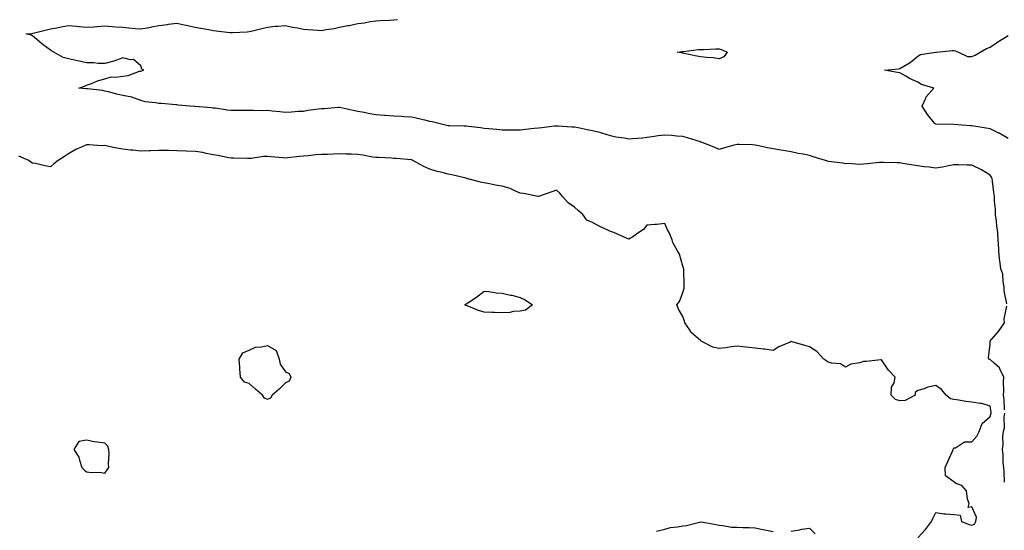
# Model space of a CAD drawing. Units: inches. Extents: x 942083 to 944723, y 7253018 to 7255658.
# Drawn here: x 943631 to 944176, y 7254507 to 7254790 of the extents above; entities that cross this region are included whole.
import ezdxf

# ---------------------------------------------------------------- set-up
doc = ezdxf.new("R2010")
doc.units = ezdxf.units.IN
doc.header["$MEASUREMENT"] = 0
doc.layers.add('Contour_94207253', color=7, linetype='Continuous', true_color=0x153b82)

msp = doc.modelspace()

# ---------------------------------------------------------------- linework, layer by layer
at = {"layer": 'Contour_94207253'}
for points in [[(944177.39, 7254632.58, 3224), (944175.88, 7254639.75, 3224), (944175.96, 7254641.92, 3224), (944175.33, 7254644.64, 3224), (944175.13, 7254649, 3224), (944174.03, 7254651.92, 3224), (944173.48, 7254656.49, 3224), (944173.37, 7254657.24, 3224), (944172.85, 7254661.92, 3224), (944172.69, 7254666.56, 3224), (944172.62, 7254667.35, 3224), (944172.43, 7254671.92, 3224), (944171.87, 7254675.74, 3224), (944171.6, 7254678.37, 3224), (944171.12, 7254681.92, 3224), (944171.03, 7254684.9, 3224), (944170.55, 7254689.42, 3224), (944170.46, 7254691.92, 3224), (944170.23, 7254694.1, 3224), (944169.47, 7254700.5, 3224), (944169.31, 7254701.92, 3224), (944168.78, 7254702.65, 3224), (944168.05, 7254703.74, 3224), (944163.27, 7254706.7, 3224), (944163, 7254706.87, 3224), (944158.05, 7254709.34, 3224), (944155.42, 7254709.29, 3224), (944150.55, 7254709.42, 3224), (944148.05, 7254709.38, 3224), (944145, 7254708.87, 3224), (944141.77, 7254708.2, 3224), (944138.05, 7254707.64, 3224), (944134.31, 7254708.18, 3224), (944131.59, 7254708.38, 3224), (944128.05, 7254708.83, 3224), (944125.49, 7254709.36, 3224), (944119.74, 7254710.23, 3224), (944118.05, 7254710.55, 3224), (944116.63, 7254710.5, 3224), (944109.13, 7254710.84, 3224), (944108.05, 7254710.8, 3224), (944106.81, 7254710.68, 3224), (944099.97, 7254710, 3224), (944098.05, 7254709.82, 3224), (944095.77, 7254709.64, 3224), (944089.79, 7254710.18, 3224), (944088.05, 7254709.99, 3224), (944086.5, 7254710.37, 3224), (944078.6, 7254711.37, 3224), (944078.05, 7254711.48, 3224), (944077.73, 7254711.6, 3224), (944076.93, 7254711.92, 3224), (944070.07, 7254713.94, 3224), (944068.05, 7254714.64, 3224), (944064.6, 7254715.37, 3224), (944061.83, 7254715.7, 3224), (944058.05, 7254716.71, 3224), (944053.47, 7254717.34, 3224), (944052.33, 7254717.64, 3224), (944048.05, 7254718.38, 3224), (944044.92, 7254718.8, 3224), (944039.92, 7254720.05, 3224), (944038.05, 7254720.37, 3224), (944036.6, 7254720.47, 3224), (944029.26, 7254720.71, 3224), (944028.05, 7254720.8, 3224), (944026.47, 7254720.34, 3224), (944021.15, 7254718.82, 3224), (944018.05, 7254717.9, 3224), (944015.42, 7254719.29, 3224), (944008.7, 7254721.92, 3224), (944008.2, 7254722.07, 3224), (944008.05, 7254722.1, 3224), (944007.81, 7254722.16, 3224), (944000.52, 7254724.39, 3224), (943998.05, 7254725.1, 3224), (943994.7, 7254725.27, 3224), (943991.83, 7254725.7, 3224), (943988.05, 7254725.86, 3224), (943984.45, 7254725.52, 3224), (943981.04, 7254724.91, 3224), (943978.05, 7254724.58, 3224), (943975.68, 7254724.29, 3224), (943970.08, 7254723.95, 3224), (943968.05, 7254723.73, 3224), (943965.8, 7254724.17, 3224), (943960.97, 7254724.84, 3224), (943958.05, 7254725.49, 3224), (943953.22, 7254727.09, 3224), (943952.84, 7254727.13, 3224), (943948.05, 7254728.34, 3224), (943944.99, 7254728.86, 3224), (943940.03, 7254729.94, 3224), (943938.05, 7254730.31, 3224), (943936.53, 7254730.4, 3224), (943929.09, 7254730.88, 3224), (943928.05, 7254730.94, 3224), (943926.96, 7254730.83, 3224), (943919.94, 7254730.03, 3224), (943918.05, 7254729.83, 3224), (943915.71, 7254729.58, 3224), (943910.93, 7254729.04, 3224), (943908.05, 7254728.73, 3224), (943904.87, 7254728.74, 3224), (943901.26, 7254728.71, 3224), (943898.05, 7254728.72, 3224), (943895.13, 7254729, 3224), (943890.59, 7254729.38, 3224), (943888.05, 7254729.62, 3224), (943886, 7254729.87, 3224), (943879.33, 7254730.64, 3224), (943878.05, 7254730.8, 3224), (943876.97, 7254730.84, 3224), (943868.94, 7254731.03, 3224), (943868.05, 7254731.06, 3224), (943867.33, 7254731.2, 3224), (943864.39, 7254731.92, 3224), (943859.37, 7254733.24, 3224), (943858.05, 7254733.48, 3224), (943855.97, 7254734, 3224), (943851.25, 7254735.12, 3224), (943848.05, 7254735.92, 3224), (943843.87, 7254736.1, 3224), (943842.29, 7254736.16, 3224), (943838.05, 7254736.34, 3224), (943833.24, 7254736.73, 3224), (943832.88, 7254736.75, 3224), (943828.05, 7254737.16, 3224), (943823.94, 7254737.81, 3224), (943821.6, 7254738.37, 3224), (943818.05, 7254739.01, 3224), (943815.59, 7254739.46, 3224), (943809, 7254740.97, 3224), (943808.05, 7254741.16, 3224), (943807.32, 7254741.19, 3224), (943799.48, 7254740.49, 3224), (943798.05, 7254740.53, 3224), (943796.36, 7254740.23, 3224), (943790.48, 7254739.49, 3224), (943788.05, 7254738.98, 3224), (943785.09, 7254738.96, 3224), (943781.42, 7254738.55, 3224), (943778.05, 7254738.53, 3224), (943775, 7254738.87, 3224), (943770.73, 7254739.24, 3224), (943768.05, 7254739.54, 3224), (943765.57, 7254739.44, 3224), (943760.36, 7254739.61, 3224), (943758.05, 7254739.51, 3224), (943755.7, 7254739.57, 3224), (943750.44, 7254739.53, 3224), (943748.05, 7254739.58, 3224), (943745.94, 7254739.81, 3224), (943739.21, 7254740.76, 3224), (943738.05, 7254740.89, 3224), (943737.11, 7254740.98, 3224), (943728.18, 7254741.79, 3224), (943728.05, 7254741.81, 3224), (943727.94, 7254741.81, 3224), (943724.98, 7254741.92, 3224), (943718.7, 7254742.57, 3224), (943718.05, 7254742.65, 3224), (943717.34, 7254742.63, 3224), (943709.52, 7254743.39, 3224), (943708.05, 7254743.36, 3224), (943706.17, 7254743.8, 3224), (943700.4, 7254744.27, 3224), (943698.05, 7254745.08, 3224), (943693.08, 7254746.89, 3224), (943693.04, 7254746.91, 3224), (943688.05, 7254747.88, 3224), (943684.81, 7254748.68, 3224), (943680.16, 7254749.81, 3224), (943678.05, 7254750.34, 3224), (943676.78, 7254750.65, 3224), (943668.47, 7254751.5, 3224), (943668.05, 7254751.59, 3224), (943667.74, 7254751.61, 3224), (943663.7, 7254751.92, 3224), (943666.88, 7254753.09, 3224), (943668.05, 7254753.61, 3224), (943670.68, 7254754.55, 3224), (943674.03, 7254755.94, 3224), (943678.05, 7254757.14, 3224), (943681.7, 7254758.27, 3224), (943684.09, 7254757.96, 3224), (943688.05, 7254758.57, 3224), (943691.04, 7254758.93, 3224), (943697.38, 7254761.25, 3224), (943698.05, 7254761.37, 3224), (943698.4, 7254761.57, 3224), (943699.62, 7254761.92, 3224), (943698.63, 7254762.5, 3224), (943698.05, 7254764.24, 3224), (943693.98, 7254767.85, 3224), (943692.32, 7254767.65, 3224), (943688.05, 7254768.78, 3224), (943683.05, 7254766.92, 3224), (943678.05, 7254765.53, 3224), (943674.42, 7254765.55, 3224), (943672.02, 7254765.89, 3224), (943668.05, 7254765.9, 3224), (943663.15, 7254767.02, 3224), (943662.89, 7254767.08, 3224), (943658.05, 7254768.14, 3224), (943655.03, 7254768.9, 3224), (943649.86, 7254771.92, 3224), (943648.64, 7254772.51, 3224), (943648.05, 7254772.91, 3224), (943644.01, 7254775.96, 3224), (943642.9, 7254776.77, 3224), (943638.05, 7254780.85, 3224), (943637.33, 7254781.2, 3224), (943634.42, 7254781.92, 3224), (943637.75, 7254782.22, 3224), (943638.05, 7254782.23, 3224), (943638.46, 7254782.33, 3224), (943645.77, 7254784.2, 3224), (943648.05, 7254784.73, 3224), (943651.46, 7254785.33, 3224), (943654.03, 7254785.94, 3224), (943658.05, 7254786.54, 3224), (943662.36, 7254786.23, 3224), (943663.97, 7254786, 3224), (943668.05, 7254785.66, 3224), (943672.04, 7254785.91, 3224), (943673.84, 7254786.13, 3224), (943678.05, 7254786.36, 3224), (943682.24, 7254786.11, 3224), (943684.09, 7254785.88, 3224), (943688.05, 7254785.63, 3224), (943691.44, 7254785.31, 3224), (943694.95, 7254785.02, 3224), (943698.05, 7254784.73, 3224), (943701.47, 7254785.34, 3224), (943704.03, 7254785.94, 3224), (943708.05, 7254786.57, 3224), (943712.78, 7254787.19, 3224), (943713.43, 7254787.3, 3224), (943718.05, 7254787.94, 3224), (943722.96, 7254786.83, 3224), (943723.18, 7254786.79, 3224), (943728.05, 7254785.77, 3224), (943731.23, 7254785.1, 3224), (943735.66, 7254784.31, 3224), (943738.05, 7254783.84, 3224), (943739.81, 7254783.68, 3224), (943747.24, 7254782.73, 3224), (943748.05, 7254782.65, 3224), (943748.81, 7254782.68, 3224), (943756.83, 7254783.14, 3224), (943758.05, 7254783.2, 3224), (943759.78, 7254783.65, 3224), (943765.04, 7254784.93, 3224), (943768.05, 7254785.77, 3224), (943772.3, 7254786.17, 3224), (943773.78, 7254786.19, 3224), (943778.05, 7254786.68, 3224), (943781.9, 7254785.77, 3224), (943784.71, 7254785.26, 3224), (943788.05, 7254784.55, 3224), (943790.55, 7254784.42, 3224), (943796, 7254783.97, 3224), (943798.05, 7254783.85, 3224), (943800.46, 7254784.33, 3224), (943805.03, 7254784.94, 3224), (943808.05, 7254785.64, 3224), (943812.69, 7254786.56, 3224), (943813.31, 7254786.66, 3224), (943818.05, 7254787.7, 3224), (943821.8, 7254788.17, 3224), (943824.92, 7254788.8, 3224), (943828.05, 7254789.23, 3224), (943830.53, 7254789.44, 3224), (943835.62, 7254789.49, 3224), (943838.05, 7254789.66, 3224), (943840.12, 7254789.85, 3224)], [(944178.05, 7254724.08, 3223), (944173.12, 7254726.99, 3223), (944172.89, 7254727.08, 3223), (944168.05, 7254729.31, 3223), (944165.9, 7254729.77, 3223), (944159.11, 7254730.86, 3223), (944158.05, 7254731.07, 3223), (944157.26, 7254731.13, 3223), (944148.1, 7254731.87, 3223), (944148.05, 7254731.88, 3223), (944148, 7254731.87, 3223), (944138.07, 7254731.9, 3223), (944138.03, 7254731.9, 3223), (944137.94, 7254731.92, 3223), (944137.37, 7254732.6, 3223), (944133.38, 7254737.25, 3223), (944130.49, 7254741.92, 3223), (944132.53, 7254746.4, 3223), (944132.76, 7254747.21, 3223), (944137.01, 7254751.92, 3223), (944130.13, 7254754, 3223), (944128.05, 7254755.17, 3223), (944123.41, 7254757.28, 3223), (944121.47, 7254758.5, 3223), (944118.05, 7254760.47, 3223), (944116.75, 7254760.62, 3223), (944109.56, 7254761.92, 3223), (944117.36, 7254762.61, 3223), (944118.05, 7254762.8, 3223), (944120.28, 7254764.15, 3223), (944123.91, 7254766.06, 3223), (944128.05, 7254769.71, 3223), (944129.49, 7254770.48, 3223), (944137.94, 7254771.81, 3223), (944138.05, 7254771.85, 3223), (944138.13, 7254771.84, 3223), (944138.51, 7254771.92, 3223), (944147.17, 7254772.8, 3223), (944148.05, 7254772.74, 3223), (944148.76, 7254772.63, 3223), (944150.68, 7254771.92, 3223), (944155.58, 7254769.45, 3223), (944158.05, 7254769.39, 3223), (944159.77, 7254770.2, 3223), (944162.67, 7254771.92, 3223), (944166.01, 7254773.96, 3223), (944168.05, 7254774.7, 3223), (944172.41, 7254777.56, 3223), (944175.74, 7254779.61, 3223), (944178.05, 7254781.04, 3223)], [(944128.05, 7254502.98, 3225), (944132.42, 7254507.55, 3225), (944135.65, 7254511.92, 3225), (944136.37, 7254513.6, 3225), (944138.05, 7254516.95, 3225), (944142.39, 7254516.26, 3225), (944143.67, 7254516.3, 3225), (944148.05, 7254515.82, 3225), (944151.59, 7254515.46, 3225), (944152.25, 7254511.92, 3225), (944156.54, 7254510.41, 3225), (944158.05, 7254509.89, 3225), (944159.42, 7254510.55, 3225), (944160.12, 7254511.92, 3225), (944160.53, 7254514.4, 3225), (944158.05, 7254520.12, 3225), (944155.94, 7254519.81, 3225), (944156.44, 7254521.92, 3225), (944155.51, 7254524.46, 3225), (944155.04, 7254528.91, 3225), (944152.38, 7254531.92, 3225), (944149.19, 7254533.06, 3225), (944148.05, 7254534.04, 3225), (944143.47, 7254537.34, 3225), (944143.23, 7254541.92, 3225), (944144.74, 7254545.23, 3225), (944147.4, 7254551.27, 3225), (944147.69, 7254551.92, 3225), (944147.8, 7254552.17, 3225), (944148.05, 7254552.76, 3225), (944148.97, 7254552.84, 3225), (944153.88, 7254556.09, 3225), (944158.05, 7254556.17, 3225), (944160.74, 7254559.23, 3225), (944162.1, 7254561.92, 3225), (944163.66, 7254566.31, 3225), (944168.05, 7254570.22, 3225), (944168.58, 7254571.39, 3225), (944168.67, 7254571.92, 3225), (944168.62, 7254572.49, 3225), (944168.05, 7254575.91, 3225), (944163.55, 7254577.42, 3225), (944162.68, 7254577.29, 3225), (944158.05, 7254578.02, 3225), (944154.64, 7254578.51, 3225), (944150.81, 7254579.16, 3225), (944148.05, 7254579.58, 3225), (944146.09, 7254579.96, 3225), (944143.68, 7254581.92, 3225), (944141.24, 7254585.11, 3225), (944138.05, 7254587.24, 3225), (944133.59, 7254586.38, 3225), (944131.63, 7254585.5, 3225), (944128.05, 7254584.44, 3225), (944126.54, 7254583.43, 3225), (944126.64, 7254581.92, 3225), (944121.01, 7254578.96, 3225), (944118.05, 7254578.88, 3225), (944115.75, 7254579.62, 3225), (944113.27, 7254581.92, 3225), (944113.58, 7254586.39, 3225), (944114.98, 7254588.85, 3225), (944115.57, 7254591.92, 3225), (944111.86, 7254595.73, 3225), (944108.05, 7254601.53, 3225), (944107.68, 7254601.55, 3225), (944099.43, 7254600.54, 3225), (944098.05, 7254600.61, 3225), (944096.06, 7254599.93, 3225), (944090.92, 7254599.05, 3225), (944088.05, 7254597.36, 3225), (944085.36, 7254599.23, 3225), (944080.28, 7254599.69, 3225), (944078.05, 7254600.43, 3225), (944077.23, 7254601.1, 3225), (944076.07, 7254601.92, 3225), (944072.22, 7254606.09, 3225), (944068.05, 7254608.69, 3225), (944065.57, 7254609.44, 3225), (944058.49, 7254611.48, 3225), (944058.05, 7254611.62, 3225), (944057.45, 7254611.32, 3225), (944051.23, 7254608.74, 3225), (944048.05, 7254606.72, 3225), (944043.48, 7254607.35, 3225), (944042.58, 7254607.39, 3225), (944038.05, 7254607.92, 3225), (944034.49, 7254608.36, 3225), (944031.22, 7254608.75, 3225), (944028.05, 7254609.13, 3225), (944024.83, 7254608.7, 3225), (944021.76, 7254608.21, 3225), (944018.05, 7254607.73, 3225), (944014.64, 7254608.51, 3225), (944008.08, 7254611.92, 3225), (944008.07, 7254611.94, 3225), (944008.05, 7254611.95, 3225), (944007.79, 7254612.18, 3225), (944002.72, 7254616.59, 3225), (944001.62, 7254618.35, 3225), (943999.12, 7254621.92, 3225), (943998.96, 7254622.83, 3225), (943998.05, 7254625.41, 3225), (943995.71, 7254629.58, 3225), (943994.74, 7254631.92, 3225), (943996.24, 7254633.73, 3225), (943998.05, 7254638.7, 3225), (943998.75, 7254641.22, 3225), (943998.73, 7254641.92, 3225), (943998.8, 7254642.67, 3225), (943998.51, 7254651.46, 3225), (943998.57, 7254651.92, 3225), (943998.46, 7254652.33, 3225), (943998.05, 7254653.32, 3225), (943996.17, 7254660.05, 3225), (943995.06, 7254661.92, 3225), (943992.51, 7254666.38, 3225), (943992.03, 7254667.94, 3225), (943990.4, 7254671.92, 3225), (943989.56, 7254673.43, 3225), (943988.05, 7254676.92, 3225), (943983.54, 7254676.43, 3225), (943982.51, 7254676.38, 3225), (943978.05, 7254676, 3225), (943976.22, 7254673.75, 3225), (943973.62, 7254671.92, 3225), (943970.32, 7254669.65, 3225), (943968.05, 7254668.28, 3225), (943965.54, 7254669.41, 3225), (943959.81, 7254671.92, 3225), (943958.5, 7254672.37, 3225), (943958.05, 7254672.48, 3225), (943956.94, 7254673.03, 3225), (943951.68, 7254675.55, 3225), (943948.05, 7254677.53, 3225), (943944.97, 7254678.84, 3225), (943942.7, 7254681.92, 3225), (943940.2, 7254684.07, 3225), (943938.05, 7254686.03, 3225), (943934.57, 7254688.44, 3225), (943931.36, 7254691.92, 3225), (943929.97, 7254693.84, 3225), (943928.05, 7254695.44, 3225), (943925.43, 7254694.54, 3225), (943918.12, 7254691.99, 3225), (943918.05, 7254691.96, 3225), (943918, 7254691.97, 3225), (943909.76, 7254693.63, 3225), (943908.05, 7254693.75, 3225), (943904.97, 7254695, 3225), (943902.42, 7254696.29, 3225), (943898.05, 7254697.57, 3225), (943894.41, 7254698.28, 3225), (943891, 7254698.97, 3225), (943888.05, 7254699.55, 3225), (943886.03, 7254699.9, 3225), (943878.49, 7254701.92, 3225), (943878.13, 7254702, 3225), (943878.05, 7254702.01, 3225), (943877.93, 7254702.04, 3225), (943870.09, 7254703.96, 3225), (943868.05, 7254704.28, 3225), (943864.81, 7254705.16, 3225), (943861.97, 7254705.84, 3225), (943858.05, 7254706.99, 3225), (943854.76, 7254708.63, 3225), (943848.66, 7254711.92, 3225), (943848.22, 7254712.09, 3225), (943848.05, 7254712.15, 3225), (943847.8, 7254712.17, 3225), (943839.11, 7254712.98, 3225), (943838.05, 7254713.05, 3225), (943836.89, 7254713.08, 3225), (943829.59, 7254713.46, 3225), (943828.05, 7254713.51, 3225), (943826.17, 7254713.8, 3225), (943820.96, 7254714.83, 3225), (943818.05, 7254715.22, 3225), (943814.63, 7254715.34, 3225), (943811.57, 7254715.44, 3225), (943808.05, 7254715.55, 3225), (943804.52, 7254715.45, 3225), (943801.41, 7254715.28, 3225), (943798.05, 7254715.17, 3225), (943794.95, 7254715.02, 3225), (943790.62, 7254714.49, 3225), (943788.05, 7254714.33, 3225), (943785.83, 7254714.14, 3225), (943779.46, 7254713.33, 3225), (943778.05, 7254713.19, 3225), (943776.65, 7254713.32, 3225), (943770.04, 7254713.91, 3225), (943768.05, 7254714.1, 3225), (943765.92, 7254714.05, 3225), (943759.12, 7254712.99, 3225), (943758.05, 7254712.96, 3225), (943757.08, 7254712.89, 3225), (943749.31, 7254713.18, 3225), (943748.05, 7254713.11, 3225), (943746.59, 7254713.38, 3225), (943740.76, 7254714.63, 3225), (943738.05, 7254715.08, 3225), (943734.17, 7254715.8, 3225), (943732.38, 7254716.25, 3225), (943728.05, 7254716.91, 3225), (943723.15, 7254717.02, 3225), (943722.87, 7254717.1, 3225), (943718.05, 7254717.27, 3225), (943713.61, 7254717.48, 3225), (943712.63, 7254717.34, 3225), (943708.05, 7254717.49, 3225), (943703.39, 7254717.26, 3225), (943702.67, 7254717.3, 3225), (943698.05, 7254717.01, 3225), (943693.67, 7254717.55, 3225), (943692.31, 7254717.66, 3225), (943688.05, 7254718.15, 3225), (943684.82, 7254718.69, 3225), (943680.29, 7254719.68, 3225), (943678.05, 7254720.09, 3225), (943676.21, 7254720.08, 3225), (943669.38, 7254720.59, 3225), (943668.05, 7254720.58, 3225), (943665.5, 7254719.37, 3225), (943662.05, 7254717.92, 3225), (943658.05, 7254715.57, 3225), (943655.86, 7254714.11, 3225), (943652.3, 7254711.92, 3225), (943649.93, 7254710.04, 3225), (943648.05, 7254708.44, 3225), (943644.96, 7254708.83, 3225), (943639.78, 7254710.19, 3225), (943638.05, 7254710.47, 3225), (943637.13, 7254711, 3225), (943635.96, 7254711.92, 3225), (943630.49, 7254714.36, 3225)], [(944176.07, 7254573.9, 3224), (944175.82, 7254579.69, 3224), (944175.58, 7254581.92, 3224), (944175.69, 7254584.28, 3224), (944175.52, 7254589.39, 3224), (944175.62, 7254591.92, 3224), (944173.46, 7254596.51, 3224), (944173.3, 7254597.17, 3224), (944170.27, 7254599.7, 3224), (944168.05, 7254601.7, 3224), (944167.87, 7254601.74, 3224), (944167.47, 7254601.92, 3224), (944167.21, 7254602.76, 3224), (944168.05, 7254610.09, 3224), (944168.14, 7254611.83, 3224), (944168.13, 7254611.92, 3224), (944168.67, 7254612.54, 3224), (944172.78, 7254617.19, 3224), (944175.97, 7254621.92, 3224), (944175.81, 7254624.16, 3224), (944177.42, 7254631.3, 3224)], [(944176.1, 7254533.87, 3224), (944175.89, 7254539.76, 3224), (944175.67, 7254541.92, 3224), (944175.35, 7254544.62, 3224), (944175.27, 7254549.14, 3224), (944174.87, 7254551.92, 3224), (944175.33, 7254554.64, 3224), (944175.17, 7254559.04, 3224), (944175.5, 7254561.92, 3224), (944176.06, 7254563.91, 3224), (944175.89, 7254569.76, 3224), (944176.26, 7254571.92, 3224)], [(943983.39, 7254506.58, 3225), (943988.05, 7254507.76, 3225), (943991.26, 7254508.71, 3225), (943995.09, 7254508.96, 3225), (943998.05, 7254509.58, 3225), (944000.09, 7254509.88, 3225), (944007.99, 7254511.86, 3225), (944008.05, 7254511.87, 3225), (944008.12, 7254511.85, 3225), (944016.39, 7254510.26, 3225), (944018.05, 7254509.9, 3225), (944020.18, 7254509.79, 3225), (944025.04, 7254508.91, 3225), (944028.05, 7254508.8, 3225), (944031.21, 7254508.76, 3225), (944034.74, 7254508.61, 3225), (944038.05, 7254508.58, 3225), (944042.32, 7254507.65, 3225), (944043.49, 7254507.36, 3225), (944048.05, 7254506.46, 3225)], [(944058.05, 7254506.72, 3225), (944062.54, 7254507.43, 3225), (944063.8, 7254507.67, 3225), (944068.05, 7254508.38, 3225), (944071.3, 7254505.17, 3225)]]:
    msp.add_polyline3d(points, dxfattribs=at)
for points in [[(944018.05, 7254768.21, 3223), (944014.77, 7254768.64, 3223), (944011.07, 7254768.9, 3223), (944008.05, 7254769.26, 3223), (944005.8, 7254769.67, 3223), (943998.79, 7254771.18, 3223), (943998.05, 7254771.31, 3223), (943997.52, 7254771.39, 3223), (943994.84, 7254771.92, 3223), (943997.76, 7254772.21, 3223), (943998.05, 7254772.25, 3223), (943998.41, 7254772.28, 3223), (944006.72, 7254773.25, 3223), (944008.05, 7254773.37, 3223), (944009.52, 7254773.39, 3223), (944016.33, 7254773.64, 3223), (944018.05, 7254773.68, 3223), (944019.5, 7254773.37, 3223), (944022.63, 7254771.92, 3223), (944020.76, 7254769.21, 3223)], [(943908.05, 7254628.42, 3225), (943904.34, 7254628.21, 3225), (943902.31, 7254627.66, 3225), (943898.05, 7254627.48, 3225), (943893.83, 7254627.7, 3225), (943892.24, 7254627.73, 3225), (943888.05, 7254627.96, 3225), (943884.94, 7254628.81, 3225), (943878.61, 7254631.36, 3225), (943878.05, 7254631.55, 3225), (943877.82, 7254631.69, 3225), (943877.33, 7254631.92, 3225), (943877.74, 7254632.23, 3225), (943878.05, 7254632.43, 3225), (943879.61, 7254633.48, 3225), (943883.77, 7254636.2, 3225), (943888.05, 7254639.61, 3225), (943890.61, 7254639.36, 3225), (943894.72, 7254638.59, 3225), (943898.05, 7254638.34, 3225), (943902.64, 7254637.33, 3225), (943903.36, 7254637.23, 3225), (943908.05, 7254635.95, 3225), (943910.81, 7254634.68, 3225), (943914.74, 7254631.92, 3225), (943910.92, 7254629.05, 3225)], [(943768.05, 7254579.57, 3225), (943766.46, 7254580.33, 3225), (943765.46, 7254581.92, 3225), (943761.49, 7254585.36, 3225), (943758.05, 7254588.35, 3225), (943755.32, 7254589.19, 3225), (943753.11, 7254591.92, 3225), (943752.74, 7254596.61, 3225), (943752.74, 7254597.23, 3225), (943752.41, 7254601.92, 3225), (943754.53, 7254605.44, 3225), (943758.05, 7254606.92, 3225), (943761.5, 7254608.47, 3225), (943764.78, 7254608.65, 3225), (943768.05, 7254609.49, 3225), (943772.85, 7254606.72, 3225), (943774.56, 7254601.92, 3225), (943775.24, 7254599.11, 3225), (943778.05, 7254594.92, 3225), (943780.11, 7254593.98, 3225), (943781.13, 7254591.92, 3225), (943780.18, 7254589.79, 3225), (943778.05, 7254588.69, 3225), (943774.66, 7254585.31, 3225), (943770.77, 7254581.92, 3225), (943769.76, 7254580.21, 3225)], [(943678.05, 7254538.8, 3226), (943679.33, 7254540.64, 3226), (943680.35, 7254541.92, 3226), (943680.15, 7254544.02, 3226), (943680.47, 7254549.5, 3226), (943680.3, 7254551.92, 3226), (943679.78, 7254553.65, 3226), (943678.05, 7254555.29, 3226), (943673.98, 7254555.99, 3226), (943672.19, 7254556.06, 3226), (943668.05, 7254557.08, 3226), (943663.65, 7254556.32, 3226), (943661.02, 7254551.92, 3226), (943663.81, 7254547.68, 3226), (943664, 7254545.97, 3226), (943665.34, 7254541.92, 3226), (943666.65, 7254540.52, 3226), (943668.05, 7254539.54, 3226), (943670.79, 7254539.18, 3226), (943675.4, 7254539.27, 3226)]]:
    msp.add_polyline3d(points, close=True, dxfattribs=at)

doc.saveas('drawing.dxf')
